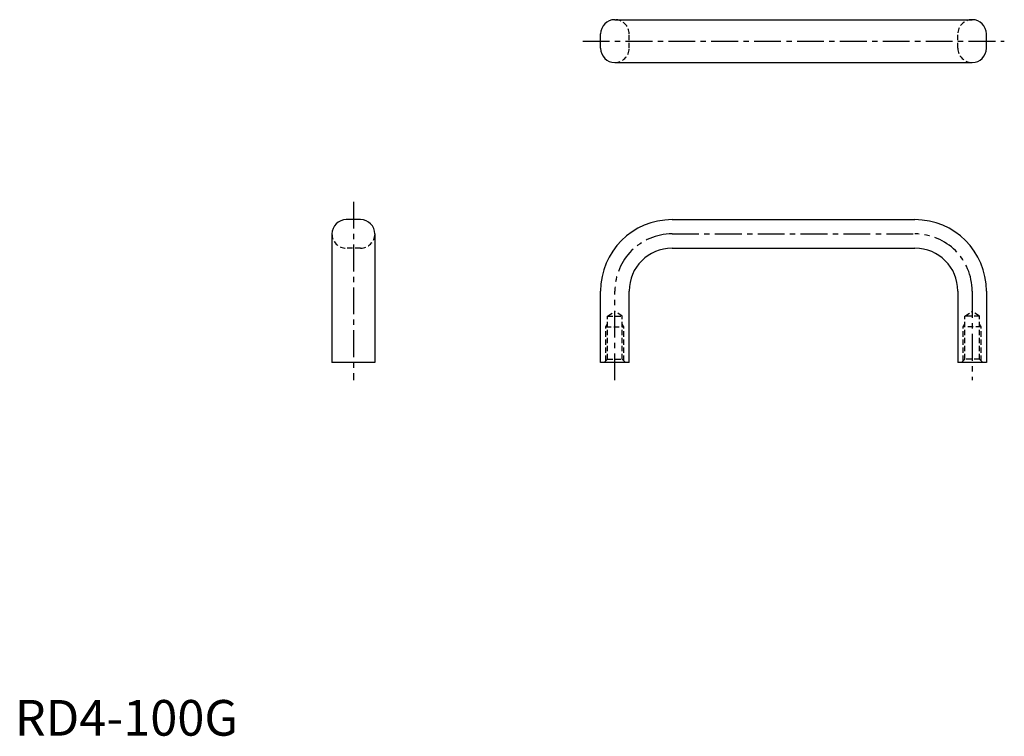
# Model space of a CAD drawing. Extents: x 1 to 277, y 0 to 201.
import ezdxf

# ---------------------------------------------------------------- set-up
doc = ezdxf.new("R2010")
doc.units = 0
doc.header["$LTSCALE"] = 6
doc.header["$MEASUREMENT"] = 0
doc.linetypes.add('CENTER', pattern=[2, 1.25, -0.25, 0.25, -0.25])
doc.linetypes.add('HIDDEN', pattern=[0.375, 0.25, -0.125])
doc.layers.get('0').update_dxf_attribs({"linetype": 'CONTINUOUS'})
doc.layers.add('1', color=1, linetype='CENTER')
doc.layers.add('2', color=2, linetype='HIDDEN')
doc.styles.add('Standard1', font='ARIAL.TTF')

msp = doc.modelspace()

# ---------------------------------------------------------------- linework, layer by layer
for p, q in [((167.96, 200.53), (267.96, 200.53)), ((163.96, 192.53), (163.96, 196.53)), ((271.96, 192.53), (271.96, 196.53)), ((167.96, 188.53), (267.96, 188.53)), ((96.78, 144.53), (92.78, 144.53)), ((183.96, 144.53), (251.96, 144.53)), ((88.78, 140.53), (88.78, 104.53)), ((100.78, 140.53), (100.78, 104.53)), ((183.96, 136.53), (251.96, 136.53)), ((163.96, 104.53), (163.96, 124.53)), ((171.96, 104.53), (171.96, 124.53)), ((263.96, 124.53), (263.96, 104.53)), ((271.96, 124.53), (271.96, 104.53)), ((100.78, 104.53), (88.78, 104.53)), ((171.96, 104.53), (163.96, 104.53)), ((271.96, 104.53), (263.96, 104.53))]:
    msp.add_line(p, q)
for centre, radius, start, end in [((167.96, 196.53), 4, 90, 180), ((267.96, 196.53), 4, 0, 90), ((167.96, 192.53), 4, 180, 270), ((267.96, 192.53), 4, 270, 0), ((92.78, 140.53), 4, 90, 180), ((96.78, 140.53), 4, 0, 90), ((183.96, 124.53), 20, 90, 180), ((251.96, 124.53), 20, 0, 90), ((183.96, 124.53), 12, 90, 180), ((251.96, 124.53), 12, 0, 90)]:
    msp.add_arc(centre, radius, start, end)
at = {"layer": '1'}
for p, q in [((158.96, 194.53), (276.96, 194.53)), ((94.78, 149.53), (94.78, 99.53)), ((183.96, 140.53), (251.96, 140.53)), ((167.96, 99.53), (167.96, 124.53)), ((267.96, 124.53), (267.96, 99.53))]:
    msp.add_line(p, q, dxfattribs=at)
for centre, start, end in [((183.96, 124.53), 90, 180), ((251.96, 124.53), 0, 90)]:
    msp.add_arc(centre, 16, start, end, dxfattribs=at)
at = {"layer": '2'}
for p, q in [((171.96, 192.53), (171.96, 196.53)), ((263.96, 192.53), (263.96, 196.53)), ((96.78, 136.53), (92.78, 136.53)), ((165.9, 117.53), (167.96, 118.78)), ((170.03, 117.53), (167.96, 118.78)), ((265.9, 117.53), (267.96, 118.78)), ((270.03, 117.53), (267.96, 118.78)), ((165.9, 105.43), (165.9, 117.53)), ((165.9, 117.53), (170.03, 117.53)), ((170.03, 105.43), (170.03, 117.53)), ((270.03, 117.53), (265.9, 117.53)), ((265.9, 105.43), (265.9, 117.53)), ((270.03, 105.43), (270.03, 117.53)), ((165.46, 114.53), (165.9, 115.28)), ((165.46, 105), (165.46, 114.53)), ((165.46, 114.53), (170.46, 114.53)), ((170.46, 114.53), (170.03, 115.28)), ((170.46, 105), (170.46, 114.53)), ((265.46, 114.53), (265.9, 115.28)), ((270.46, 114.53), (265.46, 114.53)), ((265.46, 105), (265.46, 114.53)), ((270.46, 114.53), (270.03, 115.28)), ((270.46, 105), (270.46, 114.53)), ((165, 104.53), (165.9, 105.43)), ((165.9, 105.43), (170.03, 105.43)), ((170.03, 105.43), (170.93, 104.53)), ((265.9, 105.43), (265, 104.53)), ((270.03, 105.43), (265.9, 105.43)), ((270.93, 104.53), (270.03, 105.43))]:
    msp.add_line(p, q, dxfattribs=at)
for centre, start, end in [((167.96, 196.53), 0, 90), ((267.96, 196.53), 90, 180), ((167.96, 192.53), 270, 0), ((267.96, 192.53), 180, 270), ((92.78, 140.53), 180, 270), ((96.78, 140.53), 270, 0)]:
    msp.add_arc(centre, 4, start, end, dxfattribs=at)

# ---------------------------------------------------------------- texts
at = {"color": 3, "style": 'Standard1'}
msp.add_text('RD4-100G', height=10, dxfattribs=at).set_placement((0, 0))

doc.saveas('drawing.dxf')
